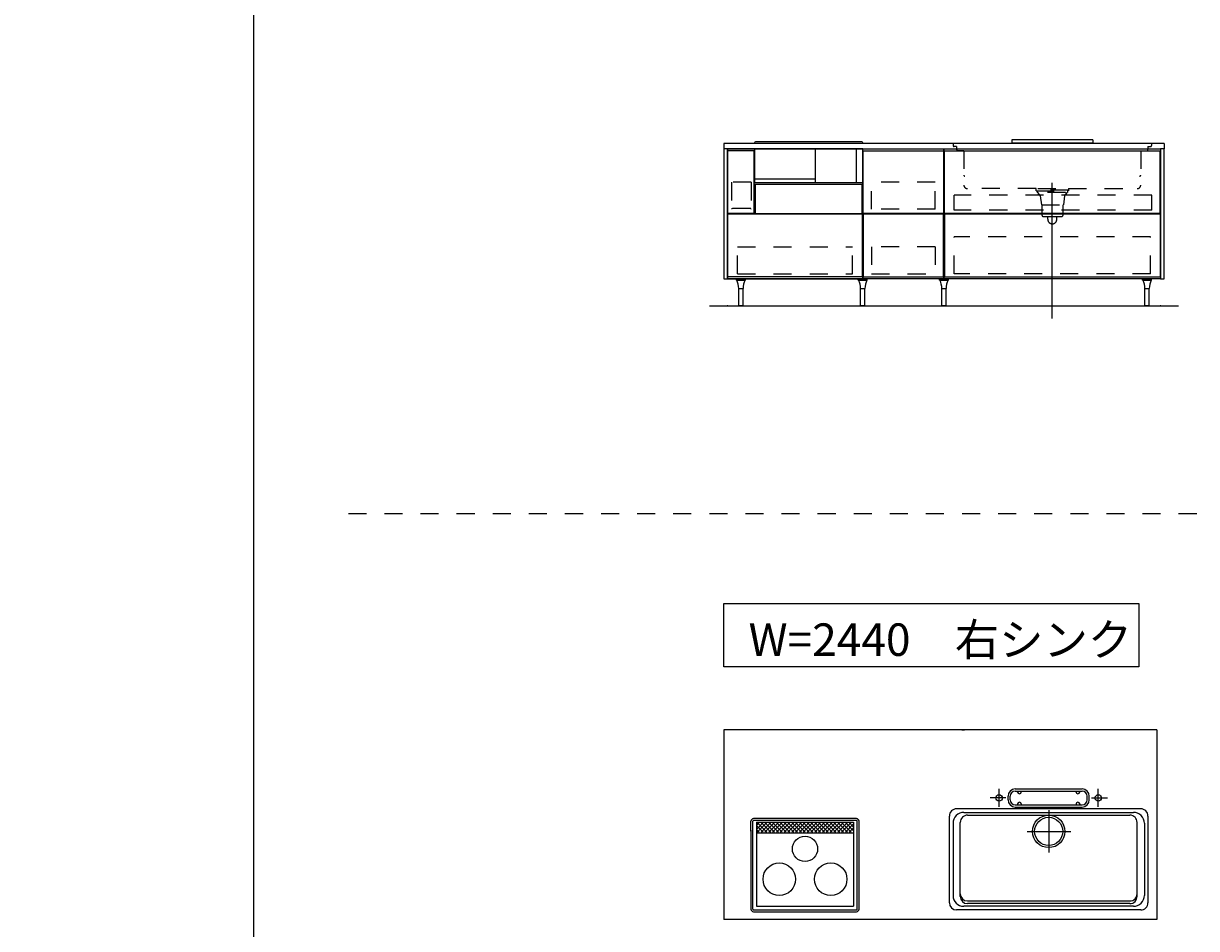
# Model space of a CAD drawing. Extents: x 0 to 28725, y 0 to 20400.
# Drawn here: x 0 to 6499, y 8428 to 13441 of the extents above; entities that cross this region are included whole.
import ezdxf
from ezdxf.enums import TextEntityAlignment as Align

# ---------------------------------------------------------------- set-up
doc = ezdxf.new("R2010")
doc.units = 0
doc.header["$MEASUREMENT"] = 0
for name, pattern in [('CHUUSEN', [0]), ('GOKUBOSOSEN', [0]), ('HASEN', [200, 100, -100]), ('ITTENSASEN', [1250, 1000, -100, 50, -100]), ('SAISEN', [0]), ('SUNPOUSEN', [0]), ('TENSEN', [65, 15, -50])]:
    doc.linetypes.add(name, pattern=pattern)
doc.layers.add('1', color=7, linetype='GOKUBOSOSEN')
doc.layers.add('WAKU', color=7, linetype='GOKUBOSOSEN')
doc.styles.add('PBLD_SUNPO', font='txt', dxfattribs={"bigfont": 'BIGFONT'})
doc.styles.add('標準4', font='txt', dxfattribs={"bigfont": 'BIGFONT'})
doc.dimstyles.get("Standard").update_dxf_attribs({"dimtxt": 0.18, "dimasz": 0.18, "dimexe": 0.18, "dimexo": 0.0625, "dimgap": 0.09, "dimtad": 0, "dimtih": 1, "dimtoh": 1, "dimdec": 4, "dimzin": 0, "dimdsep": 46, "dimtxsty": 'Standard', "dimcen": 0.09, "dimadec": 0, "dimazin": 0, "dimtfac": 1, "dimtdec": 4, "dimtofl": 0, "dimtmove": 0, "dimatfit": 3, "dimfxl": 0, "dimtolj": 1, "dimtzin": 0, "dimarcsym": 0})

# ---------------------------------------------------------------- blocks, each defined once
blk = doc.blocks.new('*D21')
at = {"layer": '1', "color": 7, "linetype": 'SUNPOUSEN'}
blk.add_line((23755.000001, 8478.000003), (23755.000001, 9528.000003), dxfattribs=at)
at = {"layer": '1', "color": 7, "linetype": 'SUNPOUSEN', "const_width": 20}
for points in [[(23765.000001, 9528.000003, 1), (23745.000001, 9528.000003, 1)], [(23765.000001, 8478.000003, 1), (23745.000001, 8478.000003, 1)]]:
    blk.add_lwpolyline(points, format="xyb", close=True, dxfattribs=at)
at = {"layer": '1', "color": 7, "style": 'PBLD_SUNPO', "width": 0.5}
blk.add_text('1,050', height=135, rotation=90, dxfattribs=at).set_placement((23755.000001, 9003.000003), align=Align.BOTTOM_CENTER)
blk = doc.blocks.new('*D22')
at = {"layer": '1', "color": 7, "linetype": 'SUNPOUSEN'}
blk.add_line((26850.000017, 15226.000005), (27600.000017, 15226.000005), dxfattribs=at)
at = {"layer": '1', "color": 7, "linetype": 'SUNPOUSEN', "const_width": 20}
for points in [[(26860.000017, 15226.000005, 1), (26840.000017, 15226.000005, 1)], [(27610.000017, 15226.000005, 1), (27590.000017, 15226.000005, 1)]]:
    blk.add_lwpolyline(points, format="xyb", close=True, dxfattribs=at)
at = {"layer": '1', "color": 7, "style": 'PBLD_SUNPO', "width": 0.5}
blk.add_text('750', height=135, dxfattribs=at).set_placement((27225.000017, 15226.000005), align=Align.BOTTOM_CENTER)
blk = doc.blocks.new('*D23')
at = {"layer": '1', "color": 7, "linetype": 'SUNPOUSEN'}
blk.add_line((26875.688818, 11476.000002), (27625.688818, 11476.000002), dxfattribs=at)
at = {"layer": '1', "color": 7, "linetype": 'SUNPOUSEN', "const_width": 20}
for points in [[(26885.688818, 11476.000002, 1), (26865.688818, 11476.000002, 1)], [(27635.688818, 11476.000002, 1), (27615.688818, 11476.000002, 1)]]:
    blk.add_lwpolyline(points, format="xyb", close=True, dxfattribs=at)
at = {"layer": '1', "color": 7, "style": 'PBLD_SUNPO', "width": 0.5}
blk.add_text('750', height=135, dxfattribs=at).set_placement((27250.688818, 11476.000002), align=Align.BOTTOM_CENTER)
blk = doc.blocks.new('*D24')
at = {"layer": '1', "color": 7, "linetype": 'SUNPOUSEN'}
blk.add_line((16220.000001, 15220), (13780.000001, 15220), dxfattribs=at)
at = {"layer": '1', "color": 7, "linetype": 'SUNPOUSEN', "const_width": 20}
for points in [[(13790.000001, 15220, 1), (13770.000001, 15220, 1)], [(16230.000001, 15220, 1), (16210.000001, 15220, 1)]]:
    blk.add_lwpolyline(points, format="xyb", close=True, dxfattribs=at)
at = {"layer": '1', "color": 7, "style": 'PBLD_SUNPO', "width": 0.5}
blk.add_text('2,440', height=135, dxfattribs=at).set_placement((15000.000001, 15220), align=Align.BOTTOM_CENTER)
blk = doc.blocks.new('*D25')
at = {"layer": '1', "color": 7, "linetype": 'SUNPOUSEN'}
blk.add_line((19720.000001, 15220), (17130.000001, 15220), dxfattribs=at)
at = {"layer": '1', "color": 7, "linetype": 'SUNPOUSEN', "const_width": 20}
for points in [[(17140.000001, 15220, 1), (17120.000001, 15220, 1)], [(19730.000001, 15220, 1), (19710.000001, 15220, 1)]]:
    blk.add_lwpolyline(points, format="xyb", close=True, dxfattribs=at)
at = {"layer": '1', "color": 7, "style": 'PBLD_SUNPO', "width": 0.5}
blk.add_text('2,590', height=135, dxfattribs=at).set_placement((18425.000001, 15220), align=Align.BOTTOM_CENTER)
blk = doc.blocks.new('*D26')
at = {"layer": '1', "color": 7, "linetype": 'SUNPOUSEN'}
blk.add_line((23295.000001, 15220), (20555.000001, 15220), dxfattribs=at)
at = {"layer": '1', "color": 7, "linetype": 'SUNPOUSEN', "const_width": 20}
for points in [[(20565.000001, 15220, 1), (20545.000001, 15220, 1)], [(23305.000001, 15220, 1), (23285.000001, 15220, 1)]]:
    blk.add_lwpolyline(points, format="xyb", close=True, dxfattribs=at)
at = {"layer": '1', "color": 7, "style": 'PBLD_SUNPO', "width": 0.5}
blk.add_text('2,740', height=135, dxfattribs=at).set_placement((21925.000001, 15220), align=Align.BOTTOM_CENTER)
blk = doc.blocks.new('*D27')
at = {"layer": '1', "color": 7, "linetype": 'SUNPOUSEN'}
blk.add_line((6320.000001, 15220), (3880.000001, 15220), dxfattribs=at)
at = {"layer": '1', "color": 7, "linetype": 'SUNPOUSEN', "const_width": 20}
for points in [[(3890.000001, 15220, 1), (3870.000001, 15220, 1)], [(6330.000001, 15220, 1), (6310.000001, 15220, 1)]]:
    blk.add_lwpolyline(points, format="xyb", close=True, dxfattribs=at)
at = {"layer": '1', "color": 7, "style": 'PBLD_SUNPO', "width": 0.5}
blk.add_text('2,440', height=135, dxfattribs=at).set_placement((5100.000001, 15220), align=Align.BOTTOM_CENTER)
blk = doc.blocks.new('*D28')
at = {"layer": '1', "color": 7, "linetype": 'SUNPOUSEN'}
blk.add_line((9670.000001, 15220), (7080.000001, 15220), dxfattribs=at)
at = {"layer": '1', "color": 7, "linetype": 'SUNPOUSEN', "const_width": 20}
for points in [[(7090.000001, 15220, 1), (7070.000001, 15220, 1)], [(9680.000001, 15220, 1), (9660.000001, 15220, 1)]]:
    blk.add_lwpolyline(points, format="xyb", close=True, dxfattribs=at)
at = {"layer": '1', "color": 7, "style": 'PBLD_SUNPO', "width": 0.5}
blk.add_text('2,590', height=135, dxfattribs=at).set_placement((8375.000001, 15220), align=Align.BOTTOM_CENTER)
blk = doc.blocks.new('*D29')
at = {"layer": '1', "color": 7, "linetype": 'SUNPOUSEN'}
blk.add_line((13095.000001, 15220), (10355.000001, 15220), dxfattribs=at)
at = {"layer": '1', "color": 7, "linetype": 'SUNPOUSEN', "const_width": 20}
for points in [[(10365.000001, 15220, 1), (10345.000001, 15220, 1)], [(13105.000001, 15220, 1), (13085.000001, 15220, 1)]]:
    blk.add_lwpolyline(points, format="xyb", close=True, dxfattribs=at)
at = {"layer": '1', "color": 7, "style": 'PBLD_SUNPO', "width": 0.5}
blk.add_text('2,740', height=135, dxfattribs=at).set_placement((11725.000001, 15220), align=Align.BOTTOM_CENTER)
blk = doc.blocks.new('*D30')
at = {"layer": '1', "color": 7, "linetype": 'SUNPOUSEN'}
blk.add_line((24225, 11876), (24225, 14212.5), dxfattribs=at)
at = {"layer": '1', "color": 7, "linetype": 'SUNPOUSEN', "const_width": 20}
for points in [[(24235, 14212.5, 1), (24215, 14212.5, 1)], [(24235, 11876, 1), (24215, 11876, 1)]]:
    blk.add_lwpolyline(points, format="xyb", close=True, dxfattribs=at)
at = {"layer": '1', "color": 7, "style": '標準4', "width": 0.5}
blk.add_text('2,336.5', height=180, rotation=90, dxfattribs=at).set_placement((24225, 13044.25), align=Align.BOTTOM_CENTER)
blk = doc.blocks.new('*D31')
at = {"layer": '1', "color": 7, "linetype": 'SUNPOUSEN'}
blk.add_line((23925, 11876), (23925, 12776), dxfattribs=at)
at = {"layer": '1', "color": 7, "linetype": 'SUNPOUSEN', "const_width": 20}
for points in [[(23935, 12776, 1), (23915, 12776, 1)], [(23935, 11876, 1), (23915, 11876, 1)]]:
    blk.add_lwpolyline(points, format="xyb", close=True, dxfattribs=at)
at = {"layer": '1', "color": 7, "style": '標準4', "width": 0.5}
blk.add_text('900', height=180, rotation=90, dxfattribs=at).set_placement((23925, 12326), align=Align.BOTTOM_CENTER)
blk = doc.blocks.new('*D32')
at = {"layer": '1', "color": 7, "linetype": 'SUNPOUSEN'}
blk.add_line((23625, 11876), (23625, 12026), dxfattribs=at)
at = {"layer": '1', "color": 7, "linetype": 'SUNPOUSEN', "const_width": 20}
for points in [[(23635, 12026, 1), (23615, 12026, 1)], [(23635, 11876, 1), (23615, 11876, 1)]]:
    blk.add_lwpolyline(points, format="xyb", close=True, dxfattribs=at)
at = {"layer": '1', "color": 7, "style": '標準4', "width": 0.5}
blk.add_text('150', height=180, rotation=90, dxfattribs=at).set_placement((23625, 11679.5), align=Align.BOTTOM_CENTER)
blk = doc.blocks.new('*D33')
at = {"layer": '1', "color": 7, "linetype": 'SUNPOUSEN'}
blk.add_line((23925.000001, 13512.5), (23925.000001, 14212.5), dxfattribs=at)
at = {"layer": '1', "color": 7, "linetype": 'SUNPOUSEN', "const_width": 20}
for points in [[(23935.000001, 14212.5, 1), (23915.000001, 14212.5, 1)], [(23935.000001, 13512.5, 1), (23915.000001, 13512.5, 1)]]:
    blk.add_lwpolyline(points, format="xyb", close=True, dxfattribs=at)
at = {"layer": '1', "color": 7, "style": '標準4', "width": 0.5}
blk.add_text('700', height=180, rotation=90, dxfattribs=at).set_placement((23925.000001, 13862.5), align=Align.BOTTOM_CENTER)
blk = doc.blocks.new('*D34')
at = {"layer": '1', "color": 7, "linetype": 'SUNPOUSEN'}
blk.add_line((23795, 15620), (23795, 16520), dxfattribs=at)
at = {"layer": '1', "color": 7, "linetype": 'SUNPOUSEN', "const_width": 20}
for points in [[(23805, 16520, 1), (23785, 16520, 1)], [(23805, 15620, 1), (23785, 15620, 1)]]:
    blk.add_lwpolyline(points, format="xyb", close=True, dxfattribs=at)
at = {"layer": '1', "color": 7, "style": 'PBLD_SUNPO', "width": 0.5}
blk.add_text('900', height=135, rotation=90, dxfattribs=at).set_placement((23795, 16070), align=Align.BOTTOM_CENTER)
blk = doc.blocks.new('*D35')
at = {"layer": '1', "color": 7, "linetype": 'SUNPOUSEN'}
blk.add_line((26850.000007, 16876.000005), (27750.000007, 16876.000005), dxfattribs=at)
at = {"layer": '1', "color": 7, "linetype": 'SUNPOUSEN', "const_width": 20}
for points in [[(26860.000007, 16876.000005, 1), (26840.000007, 16876.000005, 1)], [(27760.000007, 16876.000005, 1), (27740.000007, 16876.000005, 1)]]:
    blk.add_lwpolyline(points, format="xyb", close=True, dxfattribs=at)
at = {"layer": '1', "color": 7, "style": 'PBLD_SUNPO', "width": 0.5}
blk.add_text('900', height=135, dxfattribs=at).set_placement((27300.000007, 16876.000005), align=Align.BOTTOM_CENTER)
blk = doc.blocks.new('*D36')
at = {"layer": '1', "color": 7, "linetype": 'SUNPOUSEN'}
blk.add_line((26850, 13126.000002), (27750, 13126.000002), dxfattribs=at)
at = {"layer": '1', "color": 7, "linetype": 'SUNPOUSEN', "const_width": 20}
for points in [[(26860, 13126.000002, 1), (26840, 13126.000002, 1)], [(27760, 13126.000002, 1), (27740, 13126.000002, 1)]]:
    blk.add_lwpolyline(points, format="xyb", close=True, dxfattribs=at)
at = {"layer": '1', "color": 7, "style": 'PBLD_SUNPO', "width": 0.5}
blk.add_text('900', height=135, dxfattribs=at).set_placement((27300, 13126.000002), align=Align.BOTTOM_CENTER)
blk = doc.blocks.new('*D37')
at = {"layer": '1', "color": 7, "linetype": 'SUNPOUSEN'}
blk.add_line((16220.000001, 17420), (13780.000001, 17420), dxfattribs=at)
at = {"layer": '1', "color": 7, "linetype": 'SUNPOUSEN', "const_width": 20}
for points in [[(13790.000001, 17420, 1), (13770.000001, 17420, 1)], [(16230.000001, 17420, 1), (16210.000001, 17420, 1)]]:
    blk.add_lwpolyline(points, format="xyb", close=True, dxfattribs=at)
at = {"layer": '1', "color": 7, "style": 'PBLD_SUNPO', "width": 0.5}
blk.add_text('2,440', height=135, dxfattribs=at).set_placement((15000.000001, 17420), align=Align.BOTTOM_CENTER)
blk = doc.blocks.new('*D38')
at = {"layer": '1', "color": 7, "linetype": 'SUNPOUSEN'}
blk.add_line((19720.000001, 17420), (17130.000001, 17420), dxfattribs=at)
at = {"layer": '1', "color": 7, "linetype": 'SUNPOUSEN', "const_width": 20}
for points in [[(17140.000001, 17420, 1), (17120.000001, 17420, 1)], [(19730.000001, 17420, 1), (19710.000001, 17420, 1)]]:
    blk.add_lwpolyline(points, format="xyb", close=True, dxfattribs=at)
at = {"layer": '1', "color": 7, "style": 'PBLD_SUNPO', "width": 0.5}
blk.add_text('2,590', height=135, dxfattribs=at).set_placement((18425.000001, 17420), align=Align.BOTTOM_CENTER)
blk = doc.blocks.new('*D39')
at = {"layer": '1', "color": 7, "linetype": 'SUNPOUSEN'}
blk.add_line((23295.000001, 17420), (20555.000001, 17420), dxfattribs=at)
at = {"layer": '1', "color": 7, "linetype": 'SUNPOUSEN', "const_width": 20}
for points in [[(20565.000001, 17420, 1), (20545.000001, 17420, 1)], [(23305.000001, 17420, 1), (23285.000001, 17420, 1)]]:
    blk.add_lwpolyline(points, format="xyb", close=True, dxfattribs=at)
at = {"layer": '1', "color": 7, "style": 'PBLD_SUNPO', "width": 0.5}
blk.add_text('2,740', height=135, dxfattribs=at).set_placement((21925.000001, 17420), align=Align.BOTTOM_CENTER)
blk = doc.blocks.new('*D40')
at = {"layer": '1', "color": 7, "linetype": 'SUNPOUSEN'}
blk.add_line((6320.000001, 17420), (3880.000001, 17420), dxfattribs=at)
at = {"layer": '1', "color": 7, "linetype": 'SUNPOUSEN', "const_width": 20}
for points in [[(3890.000001, 17420, 1), (3870.000001, 17420, 1)], [(6330.000001, 17420, 1), (6310.000001, 17420, 1)]]:
    blk.add_lwpolyline(points, format="xyb", close=True, dxfattribs=at)
at = {"layer": '1', "color": 7, "style": 'PBLD_SUNPO', "width": 0.5}
blk.add_text('2,440', height=135, dxfattribs=at).set_placement((5100.000001, 17420), align=Align.BOTTOM_CENTER)
blk = doc.blocks.new('*D41')
at = {"layer": '1', "color": 7, "linetype": 'SUNPOUSEN'}
blk.add_line((9670.000001, 17420), (7080.000001, 17420), dxfattribs=at)
at = {"layer": '1', "color": 7, "linetype": 'SUNPOUSEN', "const_width": 20}
for points in [[(7090.000001, 17420, 1), (7070.000001, 17420, 1)], [(9680.000001, 17420, 1), (9660.000001, 17420, 1)]]:
    blk.add_lwpolyline(points, format="xyb", close=True, dxfattribs=at)
at = {"layer": '1', "color": 7, "style": 'PBLD_SUNPO', "width": 0.5}
blk.add_text('2,590', height=135, dxfattribs=at).set_placement((8375.000001, 17420), align=Align.BOTTOM_CENTER)
blk = doc.blocks.new('*D42')
at = {"layer": '1', "color": 7, "linetype": 'SUNPOUSEN'}
blk.add_line((13095.000001, 17420), (10355.000001, 17420), dxfattribs=at)
at = {"layer": '1', "color": 7, "linetype": 'SUNPOUSEN', "const_width": 20}
for points in [[(10365.000001, 17420, 1), (10345.000001, 17420, 1)], [(13105.000001, 17420, 1), (13085.000001, 17420, 1)]]:
    blk.add_lwpolyline(points, format="xyb", close=True, dxfattribs=at)
at = {"layer": '1', "color": 7, "style": 'PBLD_SUNPO', "width": 0.5}
blk.add_text('2,740', height=135, dxfattribs=at).set_placement((11725.000001, 17420), align=Align.BOTTOM_CENTER)
blk = doc.blocks.new('*D43')
at = {"layer": '1', "color": 7, "linetype": 'SUNPOUSEN'}
blk.add_line((23795, 17820), (23795, 18870), dxfattribs=at)
at = {"layer": '1', "color": 7, "linetype": 'SUNPOUSEN', "const_width": 20}
for points in [[(23805, 18870, 1), (23785, 18870, 1)], [(23805, 17820, 1), (23785, 17820, 1)]]:
    blk.add_lwpolyline(points, format="xyb", close=True, dxfattribs=at)
at = {"layer": '1', "color": 7, "style": 'PBLD_SUNPO', "width": 0.5}
blk.add_text('1,050', height=135, rotation=90, dxfattribs=at).set_placement((23795, 18345), align=Align.BOTTOM_CENTER)
blk = doc.blocks.new('*D44')
at = {"layer": '1', "color": 7, "linetype": 'SUNPOUSEN'}
blk.add_line((26850.000007, 17726.000005), (27600.000007, 17726.000005), dxfattribs=at)
at = {"layer": '1', "color": 7, "linetype": 'SUNPOUSEN', "const_width": 20}
for points in [[(26860.000007, 17726.000005, 1), (26840.000007, 17726.000005, 1)], [(27610.000007, 17726.000005, 1), (27590.000007, 17726.000005, 1)]]:
    blk.add_lwpolyline(points, format="xyb", close=True, dxfattribs=at)
at = {"layer": '1', "color": 7, "style": 'PBLD_SUNPO', "width": 0.5}
blk.add_text('750', height=135, dxfattribs=at).set_placement((27225.000007, 17726.000005), align=Align.BOTTOM_CENTER)
blk = doc.blocks.new('*D45')
at = {"layer": '1', "color": 7, "linetype": 'SUNPOUSEN'}
blk.add_line((26849.999997, 19376.000004), (27749.999997, 19376.000004), dxfattribs=at)
at = {"layer": '1', "color": 7, "linetype": 'SUNPOUSEN', "const_width": 20}
for points in [[(26859.999997, 19376.000004, 1), (26839.999997, 19376.000004, 1)], [(27759.999997, 19376.000004, 1), (27739.999997, 19376.000004, 1)]]:
    blk.add_lwpolyline(points, format="xyb", close=True, dxfattribs=at)
at = {"layer": '1', "color": 7, "style": 'PBLD_SUNPO', "width": 0.5}
blk.add_text('900', height=135, dxfattribs=at).set_placement((27299.999997, 19376.000004), align=Align.BOTTOM_CENTER)
blk = doc.blocks.new('*D46')
at = {"layer": '1', "color": 7, "linetype": 'SUNPOUSEN'}
blk.add_line((25000.000008, 15226.000006), (25750.000008, 15226.000006), dxfattribs=at)
at = {"layer": '1', "color": 7, "linetype": 'SUNPOUSEN', "const_width": 20}
for points in [[(25010.000008, 15226.000006, 1), (24990.000008, 15226.000006, 1)], [(25760.000008, 15226.000006, 1), (25740.000008, 15226.000006, 1)]]:
    blk.add_lwpolyline(points, format="xyb", close=True, dxfattribs=at)
at = {"layer": '1', "color": 7, "style": 'PBLD_SUNPO', "width": 0.5}
blk.add_text('750', height=135, dxfattribs=at).set_placement((25375.000008, 15226.000006), align=Align.BOTTOM_CENTER)
blk = doc.blocks.new('*D47')
at = {"layer": '1', "color": 7, "linetype": 'SUNPOUSEN'}
blk.add_line((25025.688809, 11476.000002), (25775.688809, 11476.000002), dxfattribs=at)
at = {"layer": '1', "color": 7, "linetype": 'SUNPOUSEN', "const_width": 20}
for points in [[(25035.688809, 11476.000002, 1), (25015.688809, 11476.000002, 1)], [(25785.688809, 11476.000002, 1), (25765.688809, 11476.000002, 1)]]:
    blk.add_lwpolyline(points, format="xyb", close=True, dxfattribs=at)
at = {"layer": '1', "color": 7, "style": 'PBLD_SUNPO', "width": 0.5}
blk.add_text('750', height=135, dxfattribs=at).set_placement((25400.688809, 11476.000002), align=Align.BOTTOM_CENTER)
blk = doc.blocks.new('*D48')
at = {"layer": '1', "color": 7, "linetype": 'SUNPOUSEN'}
blk.add_line((24999.999998, 17726.000005), (25749.999998, 17726.000005), dxfattribs=at)
at = {"layer": '1', "color": 7, "linetype": 'SUNPOUSEN', "const_width": 20}
for points in [[(25009.999998, 17726.000005, 1), (24989.999998, 17726.000005, 1)], [(25759.999998, 17726.000005, 1), (25739.999998, 17726.000005, 1)]]:
    blk.add_lwpolyline(points, format="xyb", close=True, dxfattribs=at)
at = {"layer": '1', "color": 7, "style": 'PBLD_SUNPO', "width": 0.5}
blk.add_text('750', height=135, dxfattribs=at).set_placement((25374.999998, 17726.000005), align=Align.BOTTOM_CENTER)
blk = doc.blocks.new('*D49')
at = {"layer": '1', "color": 7, "linetype": 'SUNPOUSEN'}
blk.add_line((24999.999988, 19376.000005), (26049.999988, 19376.000005), dxfattribs=at)
at = {"layer": '1', "color": 7, "linetype": 'SUNPOUSEN', "const_width": 20}
for points in [[(25009.999988, 19376.000005, 1), (24989.999988, 19376.000005, 1)], [(26059.999988, 19376.000005, 1), (26039.999988, 19376.000005, 1)]]:
    blk.add_lwpolyline(points, format="xyb", close=True, dxfattribs=at)
at = {"layer": '1', "color": 7, "style": 'PBLD_SUNPO', "width": 0.5}
blk.add_text('1,050', height=135, dxfattribs=at).set_placement((25524.999988, 19376.000005), align=Align.BOTTOM_CENTER)
blk = doc.blocks.new('*D50')
at = {"layer": '1', "color": 7, "linetype": 'SUNPOUSEN'}
blk.add_line((24999.999998, 16876.000005), (26049.999998, 16876.000005), dxfattribs=at)
at = {"layer": '1', "color": 7, "linetype": 'SUNPOUSEN', "const_width": 20}
for points in [[(25009.999998, 16876.000005, 1), (24989.999998, 16876.000005, 1)], [(26059.999998, 16876.000005, 1), (26039.999998, 16876.000005, 1)]]:
    blk.add_lwpolyline(points, format="xyb", close=True, dxfattribs=at)
at = {"layer": '1', "color": 7, "style": 'PBLD_SUNPO', "width": 0.5}
blk.add_text('1,050', height=135, dxfattribs=at).set_placement((25524.999998, 16876.000005), align=Align.BOTTOM_CENTER)
blk = doc.blocks.new('*D51')
at = {"layer": '1', "color": 7, "linetype": 'SUNPOUSEN'}
blk.add_line((24999.999991, 13126.000002), (26049.999991, 13126.000002), dxfattribs=at)
at = {"layer": '1', "color": 7, "linetype": 'SUNPOUSEN', "const_width": 20}
for points in [[(25009.999991, 13126.000002, 1), (24989.999991, 13126.000002, 1)], [(26059.999991, 13126.000002, 1), (26039.999991, 13126.000002, 1)]]:
    blk.add_lwpolyline(points, format="xyb", close=True, dxfattribs=at)
at = {"layer": '1', "color": 7, "style": 'PBLD_SUNPO', "width": 0.5}
blk.add_text('1,050', height=135, dxfattribs=at).set_placement((25524.999991, 13126.000002), align=Align.BOTTOM_CENTER)
blk = doc.blocks.new('*D56')
at = {"layer": '1', "color": 7, "linetype": 'SUNPOUSEN'}
blk.add_line((26850.00001, 8378.000005), (27600.00001, 8378.000005), dxfattribs=at)
at = {"layer": '1', "color": 7, "linetype": 'SUNPOUSEN', "const_width": 20}
for points in [[(26860.00001, 8378.000005, 1), (26840.00001, 8378.000005, 1)], [(27610.00001, 8378.000005, 1), (27590.00001, 8378.000005, 1)]]:
    blk.add_lwpolyline(points, format="xyb", close=True, dxfattribs=at)
at = {"layer": '1', "color": 7, "style": 'PBLD_SUNPO', "width": 0.5}
blk.add_text('750', height=135, dxfattribs=at).set_placement((27225.00001, 8378.000005), align=Align.BOTTOM_CENTER)
blk = doc.blocks.new('*D57')
at = {"layer": '1', "color": 7, "linetype": 'SUNPOUSEN'}
blk.add_line((26850, 10028.000004), (27750, 10028.000004), dxfattribs=at)
at = {"layer": '1', "color": 7, "linetype": 'SUNPOUSEN', "const_width": 20}
for points in [[(26860, 10028.000004, 1), (26840, 10028.000004, 1)], [(27760, 10028.000004, 1), (27740, 10028.000004, 1)]]:
    blk.add_lwpolyline(points, format="xyb", close=True, dxfattribs=at)
at = {"layer": '1', "color": 7, "style": 'PBLD_SUNPO', "width": 0.5}
blk.add_text('900', height=135, dxfattribs=at).set_placement((27300, 10028.000004), align=Align.BOTTOM_CENTER)
blk = doc.blocks.new('*D58')
at = {"layer": '1', "color": 7, "linetype": 'SUNPOUSEN'}
blk.add_line((25000.000001, 8378.000005), (25750.000001, 8378.000005), dxfattribs=at)
at = {"layer": '1', "color": 7, "linetype": 'SUNPOUSEN', "const_width": 20}
for points in [[(25010.000001, 8378.000005, 1), (24990.000001, 8378.000005, 1)], [(25760.000001, 8378.000005, 1), (25740.000001, 8378.000005, 1)]]:
    blk.add_lwpolyline(points, format="xyb", close=True, dxfattribs=at)
at = {"layer": '1', "color": 7, "style": 'PBLD_SUNPO', "width": 0.5}
blk.add_text('750', height=135, dxfattribs=at).set_placement((25375.000001, 8378.000005), align=Align.BOTTOM_CENTER)
blk = doc.blocks.new('*D59')
at = {"layer": '1', "color": 7, "linetype": 'SUNPOUSEN'}
blk.add_line((24999.999991, 10028.000005), (26049.999991, 10028.000005), dxfattribs=at)
at = {"layer": '1', "color": 7, "linetype": 'SUNPOUSEN', "const_width": 20}
for points in [[(25009.999991, 10028.000005, 1), (24989.999991, 10028.000005, 1)], [(26059.999991, 10028.000005, 1), (26039.999991, 10028.000005, 1)]]:
    blk.add_lwpolyline(points, format="xyb", close=True, dxfattribs=at)
at = {"layer": '1', "color": 7, "style": 'PBLD_SUNPO', "width": 0.5}
blk.add_text('1,050', height=135, dxfattribs=at).set_placement((25524.999991, 10028.000005), align=Align.BOTTOM_CENTER)
blk = doc.blocks.new('BLOCK1')
at = {"layer": 'WAKU', "color": 7, "linetype": 'SAISEN'}
blk.add_line((1275, 20125), (1275, 675), dxfattribs=at)
blk = doc.blocks.new('BLOCK6')
at = {"layer": '1', "color": 7, "linetype": 'SAISEN'}
for p, q in [((6320, 12776), (3880, 12776)), ((3900, 12746), (6300, 12746)), ((4649.999986, 12026), (4649.999986, 12746)), ((5099.999986, 12746), (5099.999986, 12026)), ((5925, 12796), (5475, 12796)), ((5475, 12796), (5475, 12778)), ((5925, 12778), (5475, 12778)), ((5925, 12796), (5925, 12778)), ((4652.499986, 12736), (5097.499986, 12736)), ((4652.499986, 12389), (4652.499986, 12736)), ((5097.499986, 12736), (5097.499986, 12389)), ((4054.500012, 12551.000002), (4054.500012, 12389.000002)), ((4650, 12464), (4650, 12591)), ((4047.999995, 12389.000008), (3903.000003, 12389.000008)), ((5097.499986, 12389), (4652.499986, 12389)), ((4652.499986, 12384), (4652.499986, 12037)), ((5097.499986, 12384), (4652.499986, 12384)), ((5097.499986, 12037), (5097.499986, 12384)), ((6297.499998, 12389.000014), (5102.499988, 12389.000007)), ((6297.499998, 12384.000014), (5102.499988, 12384.000007)), ((6300, 12026), (3900, 12026)), ((5099.999986, 12026), (4649.999986, 12026)), ((4652.499986, 12037), (5097.499986, 12037))]:
    blk.add_line(p, q, dxfattribs=at)
at = {"layer": '1', "color": 7, "linetype": 'CHUUSEN'}
for p, q in [((3900, 12746.000002), (3900, 12026)), ((4650.000005, 12746.000002), (3900, 12746.000002)), ((4650.000005, 12026), (4650.000005, 12746.000002)), ((5099.999986, 12026), (5099.999986, 12746.000002)), ((6300, 12746.000002), (6300, 12026)), ((3903.000003, 12389.000008), (3903.000003, 12736.000014)), ((4047.999995, 12736.000014), (3903.000003, 12736.000014)), ((4047.999995, 12389.000008), (4047.999995, 12736.000014)), ((5102.499988, 12736.000014), (6297.499998, 12736.000014)), ((5102.499988, 12389.000007), (5102.499988, 12736.000014)), ((6297.499998, 12389.000014), (6297.499998, 12736.000014)), ((4054.500012, 12551.000002), (4647.499993, 12551.000002)), ((4647.499993, 12389.000002), (4647.499993, 12551.000002)), ((4647.499993, 12384.000002), (3902.500012, 12384.000002)), ((3902.500012, 12037.000007), (3902.500012, 12384.000002)), ((4036.500012, 12389.000002), (4647.499993, 12389.000002)), ((4647.499993, 12384.000002), (4647.499993, 12037.000007)), ((5102.499988, 12384.000007), (5102.499988, 12037.000007)), ((6297.499998, 12384.000014), (6297.499998, 12037.000007)), ((3900, 12026), (4650.000005, 12026)), ((4647.499993, 12037.000007), (3902.500012, 12037.000007)), ((5102.499988, 12037.000007), (6297.499998, 12037.000007))]:
    blk.add_line(p, q, dxfattribs=at)
at = {"layer": '1', "color": 7, "linetype": 'TENSEN'}
for p, q in [((4650.000005, 12746.000002), (3900, 12746.000002)), ((4650.000005, 12026), (4650.000005, 12746.000002)), ((5099.999986, 12026), (5099.999986, 12746.000002)), ((6300, 12746.000002), (6300, 12026)), ((4030.000002, 12415.000006), (4030.999998, 12415.000006)), ((3900, 12026), (4650.000005, 12026))]:
    blk.add_line(p, q, dxfattribs=at)
at = {"layer": '1', "color": 7, "linetype": 'HASEN'}
for p, q in [((5150, 12776), (5150, 12765)), ((5170, 12759), (5156, 12759)), ((5170, 12759), (5170, 12742)), ((6230, 12759), (6244, 12759)), ((6230, 12759), (6230, 12742)), ((6250, 12776), (6250, 12765)), ((5210, 12736), (5176, 12736)), ((5210, 12736), (5210, 12546)), ((6190, 12736), (6224, 12736)), ((6190, 12736), (6190, 12546)), ((3922.500003, 12560.999987), (3922.500003, 12416.49999)), ((4032.500004, 12560.999987), (3922.500003, 12560.999987)), ((4032.500004, 12560.999987), (4032.500004, 12416.49999)), ((4698.499986, 12412), (4698.499986, 12561)), ((5051.499986, 12561), (4698.499986, 12561)), ((5051.499986, 12412), (5051.499986, 12561)), ((6250.999995, 12490.500002), (5155.999988, 12490.500004)), ((5155.999988, 12406.500002), (5155.999988, 12490.500004)), ((5610, 12526), (5230, 12526)), ((5610, 12514), (5610, 12526)), ((5790, 12518), (5610, 12518)), ((5610, 12514), (5790, 12514)), ((5616, 12514), (5616, 12504)), ((5620, 12504), (5616, 12504)), ((5620, 12526), (5780, 12526)), ((5622, 12504), (5622, 12496)), ((5773.5, 12504), (5627.5, 12504)), ((5632, 12486), (5640, 12436)), ((5768, 12486), (5762, 12436)), ((5778, 12496), (5778, 12504)), ((5780, 12504), (5784, 12504)), ((5784, 12514), (5784, 12504)), ((5790, 12526), (6170, 12526)), ((5790, 12526), (5790, 12514)), ((6250.999995, 12406.500002), (6250.999995, 12490.500002)), ((3925.000006, 12415.000006), (3924.000009, 12415.000006)), ((4029.000005, 12416.499805), (3926.000003, 12416.49999)), ((5640, 12436), (5762, 12436)), ((5642, 12436), (5642, 12381)), ((5760, 12381), (5760, 12436)), ((5051.499986, 12412), (4698.499986, 12412)), ((6250.999995, 12406.500002), (5155.999988, 12406.500002)), ((5652, 12371), (5750, 12371)), ((5675, 12356), (5675, 12371)), ((5725, 12356), (5725, 12371)), ((6244.000005, 12259.000005), (5155.999988, 12259.000004)), ((5155.999988, 12055.000002), (5155.999988, 12259.000004)), ((6244.000005, 12055.000003), (6244.000005, 12259.000005)), ((3956.000023, 12203.499991), (4594.000021, 12203.499991)), ((3956.000023, 12054.999989), (3956.000023, 12203.499991)), ((4594.000021, 12054.999989), (4594.000021, 12203.499991)), ((4698.499986, 12203.5), (4698.499986, 12054.5)), ((5051.499986, 12203.5), (4698.499986, 12203.5)), ((5051.499986, 12203.5), (5051.499986, 12054.5)), ((3956.000023, 12054.999989), (4594.000021, 12054.999989)), ((4698.499986, 12054.5), (5051.499986, 12054.5)), ((6244.000005, 12055.000003), (5155.999988, 12055.000002))]:
    blk.add_line(p, q, dxfattribs=at)
at = {"layer": '1', "color": 7, "linetype": 'ITTENSASEN'}
blk.add_line((5700, 11806), (5700, 12559), dxfattribs=at)
at = {"layer": '1', "color": 7, "linetype": 'HASEN'}
for centre, radius, start, end in [((5156, 12765), 6, 180.023339, 269.977713), ((5176, 12742), 6, 180.023339, 269.977713), ((6224, 12742), 6, 269.977713, 359.989383), ((6244, 12765), 6, 269.977713, 359.989383), ((5216, 12601), 6, 180.023339, 269.977713), ((5230, 12546), 20, 180.023339, 269.977713), ((6170, 12546), 20, 269.977713, 359.989383), ((6184, 12601), 6, 269.977713, 359.989383), ((5622, 12486), 10, 0, 90.01167), ((5778, 12486), 10, 90.01167, 180.023339), ((3924.000009, 12416.49999), 0.999997, 180.010617, 270.022287), ((3925.000006, 12416.49999), 0.999997, 270.022287, 359.976661), ((5652, 12381), 10, 180.023339, 269.977713), ((5700, 12356), 25, 180.023339, 359.989383), ((5750, 12381), 10, 269.977713, 359.989383)]:
    blk.add_arc(centre, radius, start, end, dxfattribs=at)
at = {"layer": '1', "color": 7, "linetype": 'TENSEN'}
for centre, start, end in [((4030.000002, 12416.49999), 180.010617, 270.022287), ((4030.999998, 12416.49999), 270.022287, 359.976661)]:
    blk.add_arc(centre, 0.999997, start, end, dxfattribs=at)
at = {"layer": '1', "color": 7}
for p in [(3900, 11876), (6300, 11876)]:
    blk.add_point(p, dxfattribs=at)
blk = doc.blocks.new('BLOCK62')
at = {"layer": '1', "color": 7, "linetype": 'SAISEN'}
blk.add_line((4052.437777, 12551.000002), (4649.562228, 12551.000002), dxfattribs=at)
blk = doc.blocks.new('BLOCK82')
at = {"layer": '1', "color": 7, "linetype": 'SAISEN'}
for p, q in [((4050.000286, 12776), (4050.000286, 12779.38)), ((4051.438061, 12558.865691), (4051.438061, 12746)), ((4645.000286, 12784.38), (4055.000286, 12784.38)), ((4388.735612, 12558.865691), (4388.735612, 12746)), ((4614.016962, 12746), (4614.016962, 12558.865691)), ((4648.562511, 12746), (4648.562511, 12558.865691)), ((4650.000286, 12776), (4650.000286, 12779.38)), ((4388.368046, 12579.15212), (4051.291064, 12579.15212)), ((4648.562511, 12558.865691), (4051.438061, 12558.865691))]:
    blk.add_line(p, q, dxfattribs=at)
at = {"layer": '1', "color": 7, "linetype": 'CHUUSEN'}
blk.add_line((4054.500012, 12551.000002), (4647.499993, 12551.000002), dxfattribs=at)
at = {"layer": '1', "color": 7, "linetype": 'SAISEN'}
for centre, start, end in [((4055.000286, 12779.38), 90, 180), ((4645.000286, 12779.38), 0, 90)]:
    blk.add_arc(centre, 5, start, end, dxfattribs=at)
blk = doc.blocks.new('BLOCK130')
at = {"layer": '1', "color": 7, "linetype": 'SAISEN'}
for p, q in [((6300, 12045), (6300, 12026)), ((6199.75, 12022), (6250.25, 12022)), ((6213.25, 11972), (6236.75, 11972))]:
    blk.add_line(p, q, dxfattribs=at)
at = {"layer": '1', "color": 7, "linetype": 'CHUUSEN'}
for p, q in [((6199.75, 12019), (6199.75, 12022)), ((6199.75, 12019), (6250.25, 12019)), ((6213.25, 11877), (6213.25, 11972)), ((6236.75, 11877), (6236.75, 11972)), ((6250.25, 12019), (6250.25, 12022)), ((6236.75, 11877), (6213.25, 11877)), ((6214.25, 11877), (6214.25, 11876)), ((6214.25, 11876), (6235.75, 11876)), ((6235.75, 11877), (6235.75, 11876))]:
    blk.add_line(p, q, dxfattribs=at)
for centre, start, end in [((6112.952526, 11973.010777), 359.48315, 27.380153), ((6337.047474, 11973.010777), 152.619847, 180.51685)]:
    blk.add_arc(centre, 100, start, end, dxfattribs=at)
blk = doc.blocks.new('BLOCK131')
at = {"layer": '1', "color": 7, "linetype": 'SAISEN'}
for p, q in [((5099.999986, 12045), (5099.999986, 12026)), ((5074.749986, 12022), (5125.249986, 12022)), ((5088.249986, 11972), (5111.749986, 11972))]:
    blk.add_line(p, q, dxfattribs=at)
at = {"layer": '1', "color": 7, "linetype": 'CHUUSEN'}
for p, q in [((5074.749986, 12019), (5074.749986, 12022)), ((5074.749986, 12019), (5125.249986, 12019)), ((5088.249986, 11877), (5088.249986, 11972)), ((5111.749986, 11877), (5111.749986, 11972)), ((5125.249986, 12019), (5125.249986, 12022)), ((5111.749986, 11877), (5088.249986, 11877)), ((5089.249986, 11877), (5089.249986, 11876)), ((5089.249986, 11876), (5110.749986, 11876)), ((5110.749986, 11877), (5110.749986, 11876))]:
    blk.add_line(p, q, dxfattribs=at)
for centre, start, end in [((4987.952512, 11973.010777), 359.48315, 27.380153), ((5212.04746, 11973.010777), 152.619847, 180.51685)]:
    blk.add_arc(centre, 100, start, end, dxfattribs=at)
blk = doc.blocks.new('BLOCK132')
at = {"layer": '1', "color": 7, "linetype": 'SAISEN'}
for p, q in [((5099.999986, 12045), (5099.999986, 12026)), ((5074.749986, 12022), (5125.249986, 12022)), ((5088.249986, 11972), (5111.749986, 11972))]:
    blk.add_line(p, q, dxfattribs=at)
at = {"layer": '1', "color": 7, "linetype": 'CHUUSEN'}
for p, q in [((5074.749986, 12019), (5074.749986, 12022)), ((5074.749986, 12019), (5125.249986, 12019)), ((5088.249986, 11877), (5088.249986, 11972)), ((5111.749986, 11877), (5111.749986, 11972)), ((5125.249986, 12019), (5125.249986, 12022)), ((5111.749986, 11877), (5088.249986, 11877)), ((5089.249986, 11877), (5089.249986, 11876)), ((5089.249986, 11876), (5110.749986, 11876)), ((5110.749986, 11877), (5110.749986, 11876))]:
    blk.add_line(p, q, dxfattribs=at)
for centre, start, end in [((4987.952512, 11973.010777), 359.48315, 27.380153), ((5212.04746, 11973.010777), 152.619847, 180.51685)]:
    blk.add_arc(centre, 100, start, end, dxfattribs=at)
blk = doc.blocks.new('BLOCK133')
at = {"layer": '1', "color": 7, "linetype": 'SAISEN'}
for p, q in [((4650.000005, 12045), (4650.000005, 12026)), ((4624.750005, 12022), (4675.250005, 12022)), ((4638.250005, 11972), (4661.750005, 11972))]:
    blk.add_line(p, q, dxfattribs=at)
at = {"layer": '1', "color": 7, "linetype": 'CHUUSEN'}
for p, q in [((4624.750005, 12019), (4624.750005, 12022)), ((4624.750005, 12019), (4675.250005, 12019)), ((4638.250005, 11877), (4638.250005, 11972)), ((4661.750005, 11877), (4661.750005, 11972)), ((4675.250005, 12019), (4675.250005, 12022)), ((4661.750005, 11877), (4638.250005, 11877)), ((4639.250005, 11877), (4639.250005, 11876)), ((4639.250005, 11876), (4660.750005, 11876)), ((4660.750005, 11877), (4660.750005, 11876))]:
    blk.add_line(p, q, dxfattribs=at)
for centre, start, end in [((4537.952531, 11973.010777), 359.48315, 27.380153), ((4762.047479, 11973.010777), 152.619847, 180.51685)]:
    blk.add_arc(centre, 100, start, end, dxfattribs=at)
blk = doc.blocks.new('BLOCK134')
at = {"layer": '1', "color": 7, "linetype": 'SAISEN'}
for p, q in [((3900, 12045), (3900, 12026)), ((3949.75, 12022), (4000.25, 12022)), ((3963.25, 11972), (3986.75, 11972))]:
    blk.add_line(p, q, dxfattribs=at)
at = {"layer": '1', "color": 7, "linetype": 'CHUUSEN'}
for p, q in [((3949.75, 12019), (3949.75, 12022)), ((3949.75, 12019), (4000.25, 12019)), ((3963.25, 11877), (3963.25, 11972)), ((3986.75, 11877), (3986.75, 11972)), ((4000.25, 12019), (4000.25, 12022)), ((3986.75, 11877), (3963.25, 11877)), ((3964.25, 11877), (3964.25, 11876)), ((3964.25, 11876), (3985.75, 11876)), ((3985.75, 11877), (3985.75, 11876))]:
    blk.add_line(p, q, dxfattribs=at)
for centre, start, end in [((3862.952526, 11973.010777), 359.48315, 27.380153), ((4087.047474, 11973.010777), 152.619847, 180.51685)]:
    blk.add_arc(centre, 100, start, end, dxfattribs=at)

msp = doc.modelspace()

# ---------------------------------------------------------------- linework, layer by layer
at = {"layer": '1', "color": 7, "linetype": 'SAISEN'}
for p, q in [((3880, 12776), (3880, 12746)), ((6320, 12776), (6320, 12746)), ((3800, 11876), (6400, 11876)), ((6280, 9528), (3880, 9528)), ((3880, 9528), (3880, 8478)), ((5199.2, 9528), (5214.112585, 9528)), ((6280, 9528), (6280, 8478)), ((5495, 9201), (5865, 9201)), ((5495, 9189), (5865, 9189)), ((5508, 9184), (5508, 9189)), ((5528, 9184), (5528, 9189)), ((5832, 9184), (5832, 9189)), ((5852, 9184), (5852, 9189)), ((5455, 9141), (5455, 9161)), ((5467, 9141), (5467, 9161)), ((5495, 9113), (5865, 9113)), ((5495, 9101), (5865, 9101)), ((5508, 9118), (5508, 9113)), ((5528, 9118), (5528, 9113)), ((5832, 9118), (5832, 9113)), ((5852, 9118), (5852, 9113)), ((5893, 9141), (5893, 9161)), ((5905, 9141), (5905, 9161)), ((4614.5, 9037), (4045.5, 9037)), ((5130, 8571), (5130, 9051)), ((6190, 9091), (5170, 9091)), ((5210, 9071), (6150, 9071)), ((5230, 9056), (6130, 9056)), ((6230, 9051), (6230, 8571)), ((4030.5, 8967), (4030.5, 9022)), ((4030.5, 8973.5), (4030.5, 8536)), ((4040.5, 8536), (4040.5, 9022)), ((4614.5, 9027), (4045.5, 9027)), ((4060.5, 9017), (4060.5, 8551)), ((4060.5, 9017), (4599.5, 9017)), ((4076.5, 9014.5), (4060.5, 8998.5)), ((4098, 9014.5), (4060.5, 8977)), ((4098, 8961), (4060.5, 8998.5)), ((4076.5, 8961), (4060.5, 8977)), ((4065.5, 8961), (4119, 9014.5)), ((4065.5, 9014.5), (4119, 8961)), ((4087, 8961), (4140.5, 9014.5)), ((4087, 9014.5), (4140.5, 8961)), ((4108, 8961), (4161.5, 9014.5)), ((4108, 9014.5), (4161.5, 8961)), ((4129.5, 8961), (4183, 9014.5)), ((4129.5, 9014.5), (4183, 8961)), ((4150.5, 8961), (4204, 9014.5)), ((4150.5, 9014.5), (4204, 8961)), ((4171.5, 8961), (4225, 9014.5)), ((4171.5, 9014.5), (4225, 8961)), ((4193, 8961), (4246.5, 9014.5)), ((4193, 9014.5), (4246.5, 8961)), ((4214, 8961), (4267.5, 9014.5)), ((4214, 9014.5), (4267.5, 8961)), ((4235.5, 8961), (4289, 9014.5)), ((4235.5, 9014.5), (4289, 8961)), ((4256.5, 8961), (4310, 9014.5)), ((4256.5, 9014.5), (4310, 8961)), ((4278, 8961), (4331.5, 9014.5)), ((4278, 9014.5), (4331.5, 8961)), ((4299, 8961), (4352.5, 9014.5)), ((4299, 9014.5), (4352.5, 8961)), ((4320, 8961), (4373.5, 9014.5)), ((4320, 9014.5), (4373.5, 8961)), ((4341.5, 8961), (4395, 9014.5)), ((4341.5, 9014.5), (4395, 8961)), ((4362.5, 8961), (4416, 9014.5)), ((4362.5, 9014.5), (4416, 8961)), ((4384, 8961), (4437.5, 9014.5)), ((4384, 9014.5), (4437.5, 8961)), ((4405, 8961), (4458.5, 9014.5)), ((4405, 9014.5), (4458.5, 8961)), ((4426.5, 8961), (4480, 9014.5)), ((4426.5, 9014.5), (4480, 8961)), ((4447.5, 8961), (4501, 9014.5)), ((4447.5, 9014.5), (4501, 8961)), ((4468.5, 8961), (4522, 9014.5)), ((4468.5, 9014.5), (4522, 8961)), ((4490, 8961), (4543.5, 9014.5)), ((4490, 9014.5), (4543.5, 8961)), ((4511, 8961), (4564.5, 9014.5)), ((4511, 9014.5), (4564.5, 8961)), ((4532.5, 8961), (4586, 9014.5)), ((4532.5, 9014.5), (4586, 8961)), ((4553.5, 9014.5), (4599.5, 8968.5)), ((4553.5, 8961), (4599.5, 9007)), ((4575, 9014.5), (4599.5, 8990)), ((4575, 8961), (4599.5, 8985.5)), ((4599.5, 9017), (4599.5, 8551)), ((4619.5, 8536), (4619.5, 9022)), ((4629.5, 8536), (4629.5, 9022)), ((5150, 9011), (5150, 8611)), ((5190, 8606), (5190, 9016)), ((6170, 8606), (6170, 9016)), ((6210, 9011), (6210, 8611)), ((4060.5, 8958.5), (4599.5, 8958.5)), ((5230, 8581), (6130, 8581)), ((4045.5, 8531), (4614.5, 8531)), ((4045.5, 8521), (4614.5, 8521)), ((4060.5, 8551), (4599.5, 8551)), ((6190, 8531), (5170, 8531)), ((6150, 8551), (5210, 8551)), ((6130, 8566), (5230, 8566)), ((6280, 8478), (3880, 8478))]:
    msp.add_line(p, q, dxfattribs=at)
at = {"layer": '1', "color": 7, "linetype": 'HASEN'}
msp.add_line((1800, 10726), (28200, 10726), dxfattribs=at)
at = {"layer": '1', "color": 7, "linetype": 'ITTENSASEN'}
for p, q in [((5405, 9102.948861), (5405, 9201)), ((5955, 9102.948861), (5955, 9201)), ((5442.53022, 9151), (5355, 9151)), ((5917.480993, 9151), (6005, 9151)), ((5680, 9083), (5680, 8849.5)), ((5561.5, 8966), (5802, 8966))]:
    msp.add_line(p, q, dxfattribs=at)
at = {"layer": '1', "color": 7, "linetype": 'SAISEN'}
for points in [[(3900, 12026), (3900, 12746), (3880, 12746), (3880, 12026), (3900, 12026)], [(6320, 12026), (6320, 12746), (6300, 12746), (6300, 12026), (6320, 12026)], [(3880, 9878), (3880, 10228), (6180, 10228), (6180, 9878), (3880, 9878)]]:
    msp.add_lwpolyline(points, dxfattribs=at)
for centre, radius in [((5405, 9151), 18), ((5955, 9151), 18), ((5680, 8966), 90), ((5680, 8966), 78), ((4330, 8869), 70), ((4187.5, 8701), 90), ((4472.5, 8701), 90)]:
    msp.add_circle(centre, radius, dxfattribs=at)
for centre, radius, start, end in [((5495, 9161), 40, 90, 180), ((5495, 9161), 28, 90, 180), ((5518, 9184), 10, 180, 0), ((5842, 9184), 10, 180, 0), ((5865, 9161), 40, 0, 90), ((5865, 9161), 28, 0, 90), ((5495, 9141), 40, 180, 270), ((5495, 9141), 28, 180, 270), ((5518, 9118), 10, 0, 180), ((5842, 9118), 10, 0, 180), ((5865, 9141), 40, 270, 0), ((5865, 9141), 28, 270, 0), ((4045.5, 9022), 15, 90, 180), ((4614.5, 9022), 15, 0, 90), ((5170, 9051), 40, 90.01167, 180.023339), ((5210, 9011), 60, 90.01167, 180.023339), ((5230, 9016), 40, 90.01167, 180.023339), ((6130, 9016), 40, 0, 90.01167), ((6150, 9011), 60, 0, 90.01167), ((6190, 9051), 40, 0, 90.01167), ((4045.5, 9022), 5, 90, 180), ((4614.5, 9022), 5, 0, 90), ((5210, 8611), 60, 180.023339, 269.977713), ((5230, 8621), 40, 180.023339, 269.977713), ((5230, 8606), 40, 180.023339, 269.977713), ((6130, 8621), 40, 269.977713, 359.989383), ((6130, 8606), 40, 269.977713, 359.989383), ((6150, 8611), 60, 269.977713, 359.989383), ((4045.5, 8536), 15, 180, 270), ((4045.5, 8536), 5, 180, 270), ((4614.5, 8536), 5, 270, 0), ((4614.5, 8536), 15, 270, 0), ((5170, 8571), 40, 180.023339, 269.977713), ((6190, 8571), 40, 269.977713, 359.989383)]:
    msp.add_arc(centre, radius, start, end, dxfattribs=at)

# ---------------------------------------------------------------- block references
at = {"layer": '1'}
for name in ['BLOCK6', 'BLOCK82', 'BLOCK62', 'BLOCK134', 'BLOCK133', 'BLOCK131', 'BLOCK132', 'BLOCK130']:
    msp.add_blockref(name, (0, 0), dxfattribs=at)
at = {"layer": 'WAKU'}
msp.add_blockref('BLOCK1', (0, 0), dxfattribs=at)

# ---------------------------------------------------------------- texts
at = {"layer": '1', "color": 7, "style": '標準4'}
msp.add_text('W=2440\u3000右シンク', height=180, dxfattribs=at).set_placement((5080, 10028), align=Align.MIDDLE_CENTER)

# ---------------------------------------------------------------- dimensions: what is measured, and where the dimension line sits
at = {"layer": '1'}
for picture in ['*D49', '*D45', '*D43', '*D44', '*D48', '*D37', '*D38', '*D39', '*D40', '*D41', '*D42', '*D35', '*D50', '*D34', '*D46', '*D22', '*D24', '*D25', '*D26', '*D27', '*D28', '*D29', '*D30', '*D33', '*D36', '*D51', '*D31', '*D32', '*D23', '*D47', '*D59', '*D57', '*D21', '*D56', '*D58']:
    dim = msp.add_linear_dim(base=(0, 0), p1=(0, 0), p2=(0, 0), dimstyle='Standard', dxfattribs=at)
    dim.commit()
    dim.dimension.update_dxf_attribs({"geometry": picture, "text_midpoint": (0, 0)})

doc.saveas('drawing.dxf')
